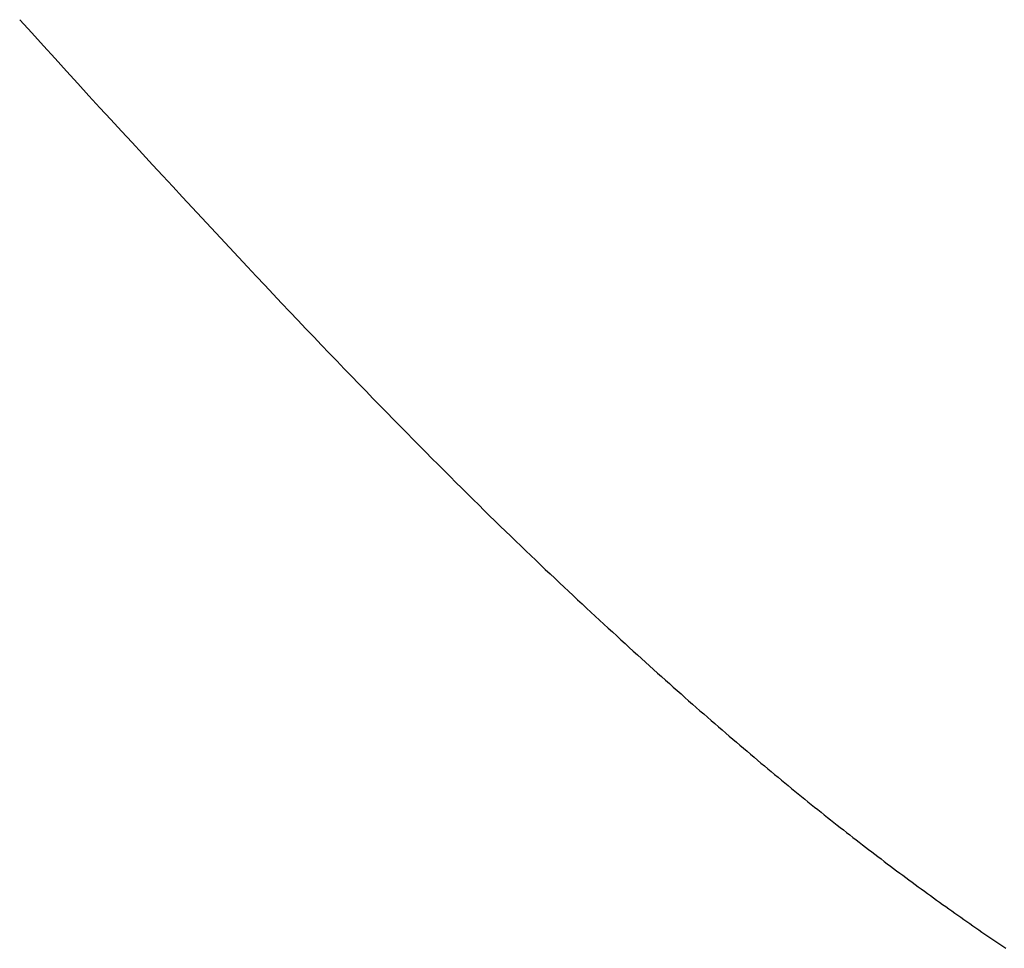
# Model space of a CAD drawing. Extents: x 0 to 60.3, y -1.2 to 81.5.
# Drawn here: x 49.5 to 49.5, y 41.3 to 41.3 of the extents above; entities that cross this region are included whole.
import ezdxf

# ---------------------------------------------------------------- set-up
doc = ezdxf.new("R2010")
doc.units = 0
doc.header["$MEASUREMENT"] = 0
doc.layers.get('0').update_dxf_attribs({"linetype": 'CONTINUOUS'})
doc.layers.add('Object', color=7, linetype='CONTINUOUS', lineweight=30)

# ---------------------------------------------------------------- blocks, each defined once
blk = doc.blocks.new('GLSTOP')
for p, q in [((-0.385828, -0.171804), (-0.385796, -0.171757)), ((-0.385828, -0.171804), (-0.385796, -0.171757)), ((-0.385796, -0.171757), (-0.385765, -0.17171)), ((-0.385796, -0.171757), (-0.385765, -0.17171)), ((-0.385765, -0.17171), (-0.385733, -0.171663)), ((-0.385765, -0.17171), (-0.385733, -0.171663)), ((-0.385925, -0.171945), (-0.385892, -0.171898)), ((-0.385925, -0.171945), (-0.385892, -0.171898)), ((-0.385892, -0.171898), (-0.38586, -0.171851)), ((-0.385892, -0.171898), (-0.38586, -0.171851)), ((-0.38586, -0.171851), (-0.385828, -0.171804)), ((-0.38586, -0.171851), (-0.385828, -0.171804)), ((-0.386022, -0.172087), (-0.385989, -0.17204)), ((-0.386022, -0.172087), (-0.385989, -0.17204)), ((-0.385989, -0.17204), (-0.385957, -0.171992)), ((-0.385989, -0.17204), (-0.385957, -0.171992)), ((-0.385957, -0.171992), (-0.385925, -0.171945)), ((-0.385957, -0.171992), (-0.385925, -0.171945)), ((-0.386154, -0.172276), (-0.386121, -0.172229)), ((-0.386154, -0.172276), (-0.386121, -0.172229)), ((-0.386121, -0.172229), (-0.386088, -0.172181)), ((-0.386121, -0.172229), (-0.386088, -0.172181)), ((-0.386088, -0.172181), (-0.386055, -0.172134)), ((-0.386088, -0.172181), (-0.386055, -0.172134)), ((-0.386055, -0.172134), (-0.386022, -0.172087)), ((-0.386055, -0.172134), (-0.386022, -0.172087)), ((-0.386254, -0.172419), (-0.386221, -0.172371)), ((-0.386254, -0.172419), (-0.386221, -0.172371)), ((-0.386221, -0.172371), (-0.386187, -0.172324)), ((-0.386221, -0.172371), (-0.386187, -0.172324)), ((-0.386187, -0.172324), (-0.386154, -0.172276)), ((-0.386187, -0.172324), (-0.386154, -0.172276)), ((-0.386356, -0.172562), (-0.386322, -0.172514)), ((-0.386356, -0.172562), (-0.386322, -0.172514)), ((-0.386322, -0.172514), (-0.386288, -0.172467)), ((-0.386322, -0.172514), (-0.386288, -0.172467)), ((-0.386288, -0.172467), (-0.386254, -0.172419)), ((-0.386288, -0.172467), (-0.386254, -0.172419)), ((-0.386459, -0.172706), (-0.386424, -0.172658)), ((-0.386459, -0.172706), (-0.386424, -0.172658)), ((-0.386424, -0.172658), (-0.38639, -0.17261)), ((-0.386424, -0.172658), (-0.38639, -0.17261)), ((-0.38639, -0.17261), (-0.386356, -0.172562)), ((-0.38639, -0.17261), (-0.386356, -0.172562)), ((-0.386598, -0.172898), (-0.386563, -0.17285)), ((-0.386598, -0.172898), (-0.386563, -0.17285)), ((-0.386563, -0.17285), (-0.386528, -0.172802)), ((-0.386563, -0.17285), (-0.386528, -0.172802)), ((-0.386528, -0.172802), (-0.386493, -0.172754)), ((-0.386528, -0.172802), (-0.386493, -0.172754)), ((-0.386493, -0.172754), (-0.386459, -0.172706)), ((-0.386493, -0.172754), (-0.386459, -0.172706)), ((-0.386703, -0.173043), (-0.386668, -0.172994)), ((-0.386703, -0.173043), (-0.386668, -0.172994)), ((-0.386668, -0.172994), (-0.386633, -0.172946)), ((-0.386668, -0.172994), (-0.386633, -0.172946)), ((-0.386633, -0.172946), (-0.386598, -0.172898)), ((-0.386633, -0.172946), (-0.386598, -0.172898)), ((-0.38681, -0.173188), (-0.386774, -0.17314)), ((-0.38681, -0.173188), (-0.386774, -0.17314)), ((-0.386774, -0.17314), (-0.386739, -0.173091)), ((-0.386774, -0.17314), (-0.386739, -0.173091)), ((-0.386739, -0.173091), (-0.386703, -0.173043)), ((-0.386739, -0.173091), (-0.386703, -0.173043)), ((-0.386918, -0.173334), (-0.386882, -0.173285)), ((-0.386918, -0.173334), (-0.386882, -0.173285)), ((-0.386882, -0.173285), (-0.386846, -0.173236)), ((-0.386882, -0.173285), (-0.386846, -0.173236)), ((-0.386846, -0.173236), (-0.38681, -0.173188)), ((-0.386846, -0.173236), (-0.38681, -0.173188)), ((-0.387028, -0.17348), (-0.386991, -0.173431)), ((-0.387028, -0.17348), (-0.386991, -0.173431)), ((-0.386991, -0.173431), (-0.386955, -0.173382)), ((-0.386991, -0.173431), (-0.386955, -0.173382)), ((-0.386955, -0.173382), (-0.386918, -0.173334)), ((-0.386955, -0.173382), (-0.386918, -0.173334)), ((-0.387176, -0.173676), (-0.387139, -0.173627)), ((-0.387176, -0.173676), (-0.387139, -0.173627)), ((-0.387139, -0.173627), (-0.387101, -0.173578)), ((-0.387139, -0.173627), (-0.387101, -0.173578)), ((-0.387101, -0.173578), (-0.387065, -0.173529)), ((-0.387101, -0.173578), (-0.387065, -0.173529)), ((-0.387065, -0.173529), (-0.387028, -0.17348)), ((-0.387065, -0.173529), (-0.387028, -0.17348)), ((-0.387288, -0.173823), (-0.387251, -0.173774)), ((-0.387288, -0.173823), (-0.387251, -0.173774)), ((-0.387251, -0.173774), (-0.387213, -0.173725)), ((-0.387251, -0.173774), (-0.387213, -0.173725)), ((-0.387213, -0.173725), (-0.387176, -0.173676)), ((-0.387213, -0.173725), (-0.387176, -0.173676)), ((-0.387402, -0.173971), (-0.387364, -0.173922)), ((-0.387402, -0.173971), (-0.387364, -0.173922)), ((-0.387364, -0.173922), (-0.387326, -0.173872)), ((-0.387364, -0.173922), (-0.387326, -0.173872)), ((-0.387326, -0.173872), (-0.387288, -0.173823)), ((-0.387326, -0.173872), (-0.387288, -0.173823)), ((-0.387518, -0.17412), (-0.387479, -0.17407)), ((-0.387518, -0.17412), (-0.387479, -0.17407)), ((-0.387479, -0.17407), (-0.38744, -0.174021)), ((-0.387479, -0.17407), (-0.38744, -0.174021)), ((-0.38744, -0.174021), (-0.387402, -0.173971)), ((-0.38744, -0.174021), (-0.387402, -0.173971)), ((-0.387635, -0.17427), (-0.387596, -0.17422)), ((-0.387635, -0.17427), (-0.387596, -0.17422)), ((-0.387596, -0.17422), (-0.387557, -0.17417)), ((-0.387596, -0.17422), (-0.387557, -0.17417)), ((-0.387557, -0.17417), (-0.387518, -0.17412)), ((-0.387557, -0.17417), (-0.387518, -0.17412)), ((-0.387754, -0.174421), (-0.387714, -0.17437)), ((-0.387754, -0.174421), (-0.387714, -0.17437)), ((-0.387714, -0.17437), (-0.387674, -0.17432)), ((-0.387714, -0.17437), (-0.387674, -0.17432)), ((-0.387674, -0.17432), (-0.387635, -0.17427)), ((-0.387674, -0.17432), (-0.387635, -0.17427)), ((-0.387875, -0.174573), (-0.387835, -0.174522)), ((-0.387875, -0.174573), (-0.387835, -0.174522)), ((-0.387835, -0.174522), (-0.387794, -0.174472)), ((-0.387835, -0.174522), (-0.387794, -0.174472)), ((-0.387794, -0.174472), (-0.387754, -0.174421)), ((-0.387794, -0.174472), (-0.387754, -0.174421)), ((-0.387998, -0.174727), (-0.387957, -0.174675)), ((-0.387998, -0.174727), (-0.387957, -0.174675)), ((-0.387957, -0.174675), (-0.387916, -0.174624)), ((-0.387957, -0.174675), (-0.387916, -0.174624)), ((-0.387916, -0.174624), (-0.387875, -0.174573)), ((-0.387916, -0.174624), (-0.387875, -0.174573)), ((-0.388124, -0.174882), (-0.388082, -0.17483)), ((-0.388124, -0.174882), (-0.388082, -0.17483)), ((-0.388082, -0.17483), (-0.38804, -0.174778)), ((-0.388082, -0.17483), (-0.38804, -0.174778)), ((-0.38804, -0.174778), (-0.387998, -0.174727)), ((-0.38804, -0.174778), (-0.387998, -0.174727)), ((-0.388251, -0.175038), (-0.388209, -0.174986)), ((-0.388251, -0.175038), (-0.388209, -0.174986)), ((-0.388209, -0.174986), (-0.388166, -0.174934)), ((-0.388209, -0.174986), (-0.388166, -0.174934)), ((-0.388166, -0.174934), (-0.388124, -0.174882)), ((-0.388166, -0.174934), (-0.388124, -0.174882)), ((-0.388382, -0.175196), (-0.388338, -0.175143)), ((-0.388382, -0.175196), (-0.388338, -0.175143)), ((-0.388338, -0.175143), (-0.388295, -0.175091)), ((-0.388338, -0.175143), (-0.388295, -0.175091)), ((-0.388295, -0.175091), (-0.388251, -0.175038)), ((-0.388295, -0.175091), (-0.388251, -0.175038)), ((-0.388514, -0.175356), (-0.38847, -0.175303)), ((-0.388514, -0.175356), (-0.38847, -0.175303)), ((-0.38847, -0.175303), (-0.388426, -0.175249)), ((-0.38847, -0.175303), (-0.388426, -0.175249)), ((-0.388426, -0.175249), (-0.388382, -0.175196)), ((-0.388426, -0.175249), (-0.388382, -0.175196)), ((-0.38865, -0.175518), (-0.388604, -0.175464)), ((-0.38865, -0.175518), (-0.388604, -0.175464)), ((-0.388604, -0.175464), (-0.388559, -0.17541)), ((-0.388604, -0.175464), (-0.388559, -0.17541)), ((-0.388559, -0.17541), (-0.388514, -0.175356)), ((-0.388559, -0.17541), (-0.388514, -0.175356)), ((-0.388788, -0.175682), (-0.388742, -0.175627)), ((-0.388788, -0.175682), (-0.388742, -0.175627)), ((-0.388742, -0.175627), (-0.388696, -0.175573)), ((-0.388742, -0.175627), (-0.388696, -0.175573)), ((-0.388696, -0.175573), (-0.38865, -0.175518)), ((-0.388696, -0.175573), (-0.38865, -0.175518)), ((-0.388929, -0.175849), (-0.388882, -0.175793)), ((-0.388929, -0.175849), (-0.388882, -0.175793)), ((-0.388882, -0.175793), (-0.388835, -0.175737)), ((-0.388882, -0.175793), (-0.388835, -0.175737)), ((-0.388835, -0.175737), (-0.388788, -0.175682)), ((-0.388835, -0.175737), (-0.388788, -0.175682)), ((-0.389025, -0.175961), (-0.388977, -0.175904)), ((-0.389025, -0.175961), (-0.388977, -0.175904)), ((-0.388977, -0.175904), (-0.388929, -0.175849)), ((-0.388977, -0.175904), (-0.388929, -0.175849)), ((-0.389172, -0.176131), (-0.389122, -0.176074)), ((-0.389172, -0.176131), (-0.389122, -0.176074)), ((-0.389122, -0.176074), (-0.389074, -0.176017)), ((-0.389122, -0.176074), (-0.389074, -0.176017)), ((-0.389074, -0.176017), (-0.389025, -0.175961)), ((-0.389074, -0.176017), (-0.389025, -0.175961)), ((-0.389321, -0.176303), (-0.389271, -0.176246)), ((-0.389321, -0.176303), (-0.389271, -0.176246)), ((-0.389271, -0.176246), (-0.389221, -0.176188)), ((-0.389271, -0.176246), (-0.389221, -0.176188)), ((-0.389221, -0.176188), (-0.389172, -0.176131)), ((-0.389221, -0.176188), (-0.389172, -0.176131)), ((-0.389474, -0.176479), (-0.389423, -0.17642)), ((-0.389474, -0.176479), (-0.389423, -0.17642)), ((-0.389423, -0.17642), (-0.389372, -0.176362)), ((-0.389423, -0.17642), (-0.389372, -0.176362)), ((-0.389372, -0.176362), (-0.389321, -0.176303)), ((-0.389372, -0.176362), (-0.389321, -0.176303)), ((-0.389578, -0.176597), (-0.389526, -0.176538)), ((-0.389578, -0.176597), (-0.389526, -0.176538)), ((-0.389526, -0.176538), (-0.389474, -0.176479)), ((-0.389526, -0.176538), (-0.389474, -0.176479)), ((-0.389737, -0.176777), (-0.389684, -0.176717)), ((-0.389737, -0.176777), (-0.389684, -0.176717)), ((-0.389684, -0.176717), (-0.389631, -0.176657)), ((-0.389684, -0.176717), (-0.389631, -0.176657)), ((-0.389631, -0.176657), (-0.389578, -0.176597)), ((-0.389631, -0.176657), (-0.389578, -0.176597)), ((-0.389846, -0.176899), (-0.389791, -0.176838)), ((-0.389846, -0.176899), (-0.389791, -0.176838)), ((-0.389791, -0.176838), (-0.389737, -0.176777)), ((-0.389791, -0.176838), (-0.389737, -0.176777)), ((-0.390011, -0.177084), (-0.389955, -0.177022)), ((-0.390011, -0.177084), (-0.389955, -0.177022)), ((-0.389955, -0.177022), (-0.3899, -0.17696)), ((-0.389955, -0.177022), (-0.3899, -0.17696)), ((-0.3899, -0.17696), (-0.389846, -0.176899)), ((-0.3899, -0.17696), (-0.389846, -0.176899)), ((-0.390123, -0.177209), (-0.390067, -0.177146)), ((-0.390123, -0.177209), (-0.390067, -0.177146)), ((-0.390067, -0.177146), (-0.390011, -0.177084)), ((-0.390067, -0.177146), (-0.390011, -0.177084)), ((-0.390295, -0.177399), (-0.390237, -0.177336)), ((-0.390295, -0.177399), (-0.390237, -0.177336)), ((-0.390237, -0.177336), (-0.39018, -0.177272)), ((-0.390237, -0.177336), (-0.39018, -0.177272)), ((-0.39018, -0.177272), (-0.390123, -0.177209)), ((-0.39018, -0.177272), (-0.390123, -0.177209)), ((-0.390412, -0.177528), (-0.390353, -0.177464)), ((-0.390412, -0.177528), (-0.390353, -0.177464)), ((-0.390353, -0.177464), (-0.390295, -0.177399)), ((-0.390353, -0.177464), (-0.390295, -0.177399)), ((-0.390591, -0.177724), (-0.390531, -0.177658)), ((-0.390591, -0.177724), (-0.390531, -0.177658)), ((-0.390531, -0.177658), (-0.390471, -0.177593)), ((-0.390531, -0.177658), (-0.390471, -0.177593)), ((-0.390471, -0.177593), (-0.390412, -0.177528)), ((-0.390471, -0.177593), (-0.390412, -0.177528)), ((-0.390713, -0.177857), (-0.390652, -0.17779)), ((-0.390713, -0.177857), (-0.390652, -0.17779)), ((-0.390652, -0.17779), (-0.390591, -0.177724)), ((-0.390652, -0.17779), (-0.390591, -0.177724)), ((-0.390836, -0.177991), (-0.390774, -0.177924)), ((-0.390836, -0.177991), (-0.390774, -0.177924)), ((-0.390774, -0.177924), (-0.390713, -0.177857)), ((-0.390774, -0.177924), (-0.390713, -0.177857)), ((-0.391026, -0.178196), (-0.390962, -0.178127)), ((-0.391026, -0.178196), (-0.390962, -0.178127)), ((-0.390962, -0.178127), (-0.390899, -0.178059)), ((-0.390962, -0.178127), (-0.390899, -0.178059)), ((-0.390899, -0.178059), (-0.390836, -0.177991)), ((-0.390899, -0.178059), (-0.390836, -0.177991)), ((-0.391155, -0.178335), (-0.39109, -0.178265)), ((-0.391155, -0.178335), (-0.39109, -0.178265)), ((-0.39109, -0.178265), (-0.391026, -0.178196)), ((-0.39109, -0.178265), (-0.391026, -0.178196)), ((-0.391286, -0.178476), (-0.39122, -0.178405)), ((-0.391286, -0.178476), (-0.39122, -0.178405)), ((-0.39122, -0.178405), (-0.391155, -0.178335)), ((-0.39122, -0.178405), (-0.391155, -0.178335)), ((-0.39142, -0.178619), (-0.391353, -0.178547)), ((-0.39142, -0.178619), (-0.391353, -0.178547)), ((-0.391353, -0.178547), (-0.391286, -0.178476)), ((-0.391353, -0.178547), (-0.391286, -0.178476)), ((-0.391558, -0.178765), (-0.391489, -0.178692)), ((-0.391558, -0.178765), (-0.391489, -0.178692)), ((-0.391489, -0.178692), (-0.39142, -0.178619)), ((-0.391489, -0.178692), (-0.39142, -0.178619)), ((-0.391699, -0.178914), (-0.391628, -0.178839)), ((-0.391699, -0.178914), (-0.391628, -0.178839)), ((-0.391628, -0.178839), (-0.391558, -0.178765)), ((-0.391628, -0.178839), (-0.391558, -0.178765)), ((-0.391843, -0.179065), (-0.39177, -0.178989)), ((-0.391843, -0.179065), (-0.39177, -0.178989)), ((-0.39177, -0.178989), (-0.391699, -0.178914)), ((-0.39177, -0.178989), (-0.391699, -0.178914)), ((-0.391991, -0.17922), (-0.391916, -0.179142)), ((-0.391991, -0.17922), (-0.391916, -0.179142)), ((-0.391916, -0.179142), (-0.391843, -0.179065)), ((-0.391916, -0.179142), (-0.391843, -0.179065)), ((-0.392143, -0.179378), (-0.392067, -0.179299)), ((-0.392143, -0.179378), (-0.392067, -0.179299)), ((-0.392067, -0.179299), (-0.391991, -0.17922)), ((-0.392067, -0.179299), (-0.391991, -0.17922)), ((-0.3923, -0.17954), (-0.392221, -0.179459)), ((-0.3923, -0.17954), (-0.392221, -0.179459)), ((-0.392221, -0.179459), (-0.392143, -0.179378)), ((-0.392221, -0.179459), (-0.392143, -0.179378)), ((-0.392462, -0.179706), (-0.39238, -0.179623)), ((-0.392462, -0.179706), (-0.39238, -0.179623)), ((-0.39238, -0.179623), (-0.3923, -0.17954)), ((-0.39238, -0.179623), (-0.3923, -0.17954)), ((-0.392628, -0.179876), (-0.392544, -0.179791)), ((-0.392628, -0.179876), (-0.392544, -0.179791)), ((-0.392544, -0.179791), (-0.392462, -0.179706)), ((-0.392544, -0.179791), (-0.392462, -0.179706)), ((-0.392799, -0.180051), (-0.392713, -0.179963)), ((-0.392799, -0.180051), (-0.392713, -0.179963)), ((-0.392713, -0.179963), (-0.392628, -0.179876)), ((-0.392713, -0.179963), (-0.392628, -0.179876)), ((-0.392976, -0.180229), (-0.392887, -0.180139)), ((-0.392976, -0.180229), (-0.392887, -0.180139)), ((-0.392887, -0.180139), (-0.392799, -0.180051)), ((-0.392887, -0.180139), (-0.392799, -0.180051)), ((-0.393067, -0.180321), (-0.392976, -0.180229)), ((-0.393067, -0.180321), (-0.392976, -0.180229)), ((-0.393253, -0.180507), (-0.393159, -0.180413)), ((-0.393253, -0.180507), (-0.393159, -0.180413)), ((-0.393159, -0.180413), (-0.393067, -0.180321)), ((-0.393159, -0.180413), (-0.393067, -0.180321)), ((-0.393444, -0.180698), (-0.393348, -0.180601)), ((-0.393444, -0.180698), (-0.393348, -0.180601)), ((-0.393348, -0.180601), (-0.393253, -0.180507)), ((-0.393348, -0.180601), (-0.393253, -0.180507)), ((-0.393543, -0.180795), (-0.393444, -0.180698)), ((-0.393543, -0.180795), (-0.393444, -0.180698)), ((-0.393744, -0.180994), (-0.393642, -0.180894)), ((-0.393744, -0.180994), (-0.393642, -0.180894)), ((-0.393642, -0.180894), (-0.393543, -0.180795)), ((-0.393642, -0.180894), (-0.393543, -0.180795)), ((-0.393847, -0.181096), (-0.393744, -0.180994)), ((-0.393847, -0.181096), (-0.393744, -0.180994)), ((-0.394059, -0.181304), (-0.393952, -0.181199)), ((-0.394059, -0.181304), (-0.393952, -0.181199)), ((-0.393952, -0.181199), (-0.393847, -0.181096)), ((-0.393952, -0.181199), (-0.393847, -0.181096)), ((-0.394167, -0.18141), (-0.394059, -0.181304)), ((-0.394167, -0.18141), (-0.394059, -0.181304)), ((-0.39439, -0.181627), (-0.394278, -0.181517)), ((-0.39439, -0.181627), (-0.394278, -0.181517)), ((-0.394278, -0.181517), (-0.394167, -0.18141)), ((-0.394278, -0.181517), (-0.394167, -0.18141)), ((-0.394504, -0.181737), (-0.39439, -0.181627)), ((-0.394504, -0.181737), (-0.39439, -0.181627)), ((-0.39462, -0.18185), (-0.394504, -0.181737)), ((-0.39462, -0.18185), (-0.394504, -0.181737)), ((-0.394858, -0.182079), (-0.394738, -0.181963)), ((-0.394858, -0.182079), (-0.394738, -0.181963)), ((-0.394738, -0.181963), (-0.39462, -0.18185)), ((-0.394738, -0.181963), (-0.39462, -0.18185)), ((-0.39498, -0.182196), (-0.394858, -0.182079)), ((-0.39498, -0.182196), (-0.394858, -0.182079)), ((-0.395104, -0.182315), (-0.39498, -0.182196)), ((-0.395104, -0.182315), (-0.39498, -0.182196)), ((-0.395358, -0.182559), (-0.39523, -0.182436)), ((-0.395358, -0.182559), (-0.39523, -0.182436)), ((-0.39523, -0.182436), (-0.395104, -0.182315)), ((-0.39523, -0.182436), (-0.395104, -0.182315)), ((-0.395488, -0.182683), (-0.395358, -0.182559)), ((-0.395488, -0.182683), (-0.395358, -0.182559)), ((-0.395621, -0.182809), (-0.395488, -0.182683)), ((-0.395621, -0.182809), (-0.395488, -0.182683)), ((-0.395755, -0.182937), (-0.395621, -0.182809)), ((-0.395755, -0.182937), (-0.395621, -0.182809)), ((-0.396032, -0.183198), (-0.395892, -0.183067)), ((-0.396032, -0.183198), (-0.395892, -0.183067)), ((-0.395892, -0.183067), (-0.395755, -0.182937)), ((-0.395892, -0.183067), (-0.395755, -0.182937)), ((-0.396173, -0.183332), (-0.396032, -0.183198)), ((-0.396173, -0.183332), (-0.396032, -0.183198)), ((-0.396317, -0.183468), (-0.396173, -0.183332)), ((-0.396317, -0.183468), (-0.396173, -0.183332)), ((-0.396464, -0.183605), (-0.396317, -0.183468)), ((-0.396464, -0.183605), (-0.396317, -0.183468)), ((-0.396612, -0.183745), (-0.396464, -0.183605)), ((-0.396612, -0.183745), (-0.396464, -0.183605)), ((-0.396764, -0.183886), (-0.396612, -0.183745)), ((-0.396764, -0.183886), (-0.396612, -0.183745)), ((-0.396917, -0.18403), (-0.396764, -0.183886)), ((-0.396917, -0.18403), (-0.396764, -0.183886)), ((-0.397074, -0.184176), (-0.396917, -0.18403)), ((-0.397074, -0.184176), (-0.396917, -0.18403)), ((-0.397394, -0.184474), (-0.397232, -0.184324)), ((-0.397394, -0.184474), (-0.397232, -0.184324)), ((-0.397232, -0.184324), (-0.397074, -0.184176)), ((-0.397232, -0.184324), (-0.397074, -0.184176)), ((-0.397558, -0.184626), (-0.397394, -0.184474)), ((-0.397558, -0.184626), (-0.397394, -0.184474)), ((-0.397724, -0.184781), (-0.397558, -0.184626)), ((-0.397724, -0.184781), (-0.397558, -0.184626)), ((-0.397893, -0.184937), (-0.397724, -0.184781)), ((-0.397893, -0.184937), (-0.397724, -0.184781)), ((-0.398065, -0.185096), (-0.397893, -0.184937)), ((-0.398065, -0.185096), (-0.397893, -0.184937)), ((-0.39824, -0.185257), (-0.398065, -0.185096)), ((-0.39824, -0.185257), (-0.398065, -0.185096)), ((-0.398418, -0.185421), (-0.39824, -0.185257)), ((-0.398418, -0.185421), (-0.39824, -0.185257)), ((-0.398598, -0.185587), (-0.398418, -0.185421)), ((-0.398598, -0.185587), (-0.398418, -0.185421)), ((-0.398781, -0.185755), (-0.398598, -0.185587)), ((-0.398781, -0.185755), (-0.398598, -0.185587)), ((-0.398967, -0.185926), (-0.398781, -0.185755)), ((-0.398967, -0.185926), (-0.398781, -0.185755)), ((-0.399156, -0.186099), (-0.398967, -0.185926)), ((-0.399156, -0.186099), (-0.398967, -0.185926)), ((-0.399348, -0.186274), (-0.399156, -0.186099)), ((-0.399348, -0.186274), (-0.399156, -0.186099)), ((-0.399543, -0.186452), (-0.399348, -0.186274)), ((-0.399543, -0.186452), (-0.399348, -0.186274)), ((-0.399741, -0.186633), (-0.399543, -0.186452)), ((-0.399741, -0.186633), (-0.399543, -0.186452)), ((-0.399942, -0.186816), (-0.399741, -0.186633)), ((-0.399942, -0.186816), (-0.399741, -0.186633)), ((-0.400146, -0.187001), (-0.399942, -0.186816)), ((-0.400146, -0.187001), (-0.399942, -0.186816)), ((-0.400353, -0.18719), (-0.400146, -0.187001)), ((-0.400353, -0.18719), (-0.400146, -0.187001))]:
    blk.add_line(p, q)

msp = doc.modelspace()

# ---------------------------------------------------------------- block references
at = {"layer": 'Object', "rotation": 270}
msp.add_blockref('GLSTOP', (49.707391, 40.926301), dxfattribs=at)

doc.saveas('drawing.dxf')
